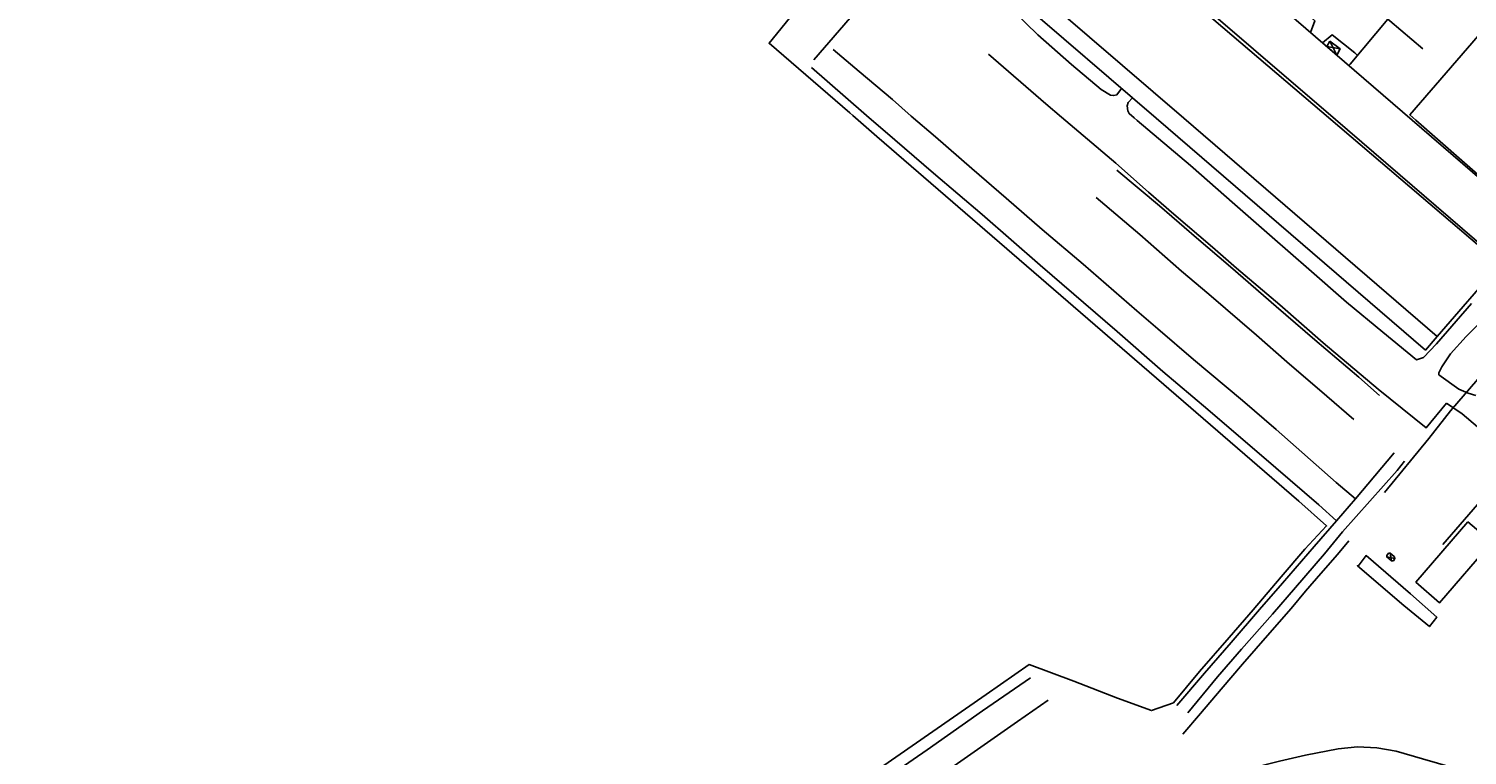
# Model space of a CAD drawing. Extents: x -176999 to 4694252, y -34260 to 4527262.
# Drawn here: x 437512 to 438131, y 4525368 to 4525681 of the extents above; entities that cross this region are included whole.
import ezdxf
from ezdxf.enums import TextEntityAlignment as Align

# ---------------------------------------------------------------- set-up
doc = ezdxf.new("R2010")
doc.units = 0
doc.header["$MEASUREMENT"] = 0
doc.layers.add('HH', color=237, linetype='Continuous')

msp = doc.modelspace()

# ---------------------------------------------------------------- linework, layer by layer
at = {"layer": 'HH', "color": 48}
for p, q in [((438076.62, 4525672.43, 4.97), (438070.86, 4525673.41, 5.41)), ((438072.15, 4525675.74, 5.17), (438075.18, 4525669.68, 5.12)), ((438098.18, 4525455.44, 8.47), (438098.66, 4525452.11, 8.47)), ((438100.16, 4525453.11, 8.47), (438096.68, 4525453.74, 8.47))]:
    msp.add_line(p, q, dxfattribs=at)
for points in [[(438142.85, 4526006.52), (438103.64, 4525961.18), (438069.23, 4525921.27), (438028.84, 4525874.43), (437989.63, 4525829.09), (437942.97, 4525775.45), (437900.75, 4525726.35), (437850.07, 4525667.7)], [(438165.5, 4525765.45), (438126.59, 4525719.78), (438103.08, 4525692.25), (438080.97, 4525665.87), (438080.28, 4525665.29)], [(438085.22, 4525764.08), (438050.68, 4525724.82), (438112.22, 4525672.38)], [(438029.17, 4525709.36), (438031.03, 4525712.07), (438031.55, 4525714.57), (437997.99, 4525743.55), (437983.38, 4525754.54), (437947.37, 4525712.24), (437931.08, 4525693.42), (437946.44, 4525678.5)], [(438074.61, 4525641.99), (437969.7, 4525732.15), (437983.77, 4525748.58), (438107.65, 4525641.71)], [(438198.37, 4525640.95), (438245.9, 4525696.18), (438212.42, 4525724.96), (438191.99, 4525742.85), (438176.51, 4525724.88), (438106.66, 4525643.97), (438109.25, 4525641.7)], [(438072.54, 4525642.01), (437968.95, 4525730.36), (437942.27, 4525700.28), (438009.29, 4525642.54)], [(438063.89, 4525679.42), (438065.77, 4525684.51), (438039.87, 4525707.81), (438036.02, 4525706.61), (438034.8, 4525705.83), (438034.05, 4525705.14)], [(437997.37, 4525642.64), (437937.28, 4525694.39), (437942.27, 4525700.28), (438009.29, 4525642.54)], [(437866.9, 4525643.74), (437865.52, 4525644.96), (437830.82, 4525674.82), (437841.49, 4525687.99)], [(437982.52, 4525655.43), (437980.52, 4525652.66), (437979.13, 4525652.29), (437977.79, 4525652.52), (437973.7, 4525654.96), (437960.97, 4525665.73), (437946.44, 4525678.5)], [(438068.99, 4525675.03), (438073.19, 4525678.43), (438082.97, 4525670.69), (438084.08, 4525669.57)], [(437892.02, 4525643.53), (437883.94, 4525650.57), (437869.6, 4525662.72), (437858.38, 4525672.22)], [(437925.22, 4525670.2), (437949.93, 4525648.71), (437956.67, 4525642.99)], [(437849.09, 4525664.41), (437871.62, 4525644.69), (437872.78, 4525643.69)], [(437987.94, 4525642.72), (437985.77, 4525644.57), (437985.18, 4525645.78), (437984.9, 4525647.85), (437985.34, 4525649.33), (437987.18, 4525651.42)], [(437815.72, 4525320.06), (437830.5, 4525330.12), (437854.01, 4525346.23), (437865.98, 4525354.55), (437878.29, 4525362.69), (437924.18, 4525394.53), (437942.77, 4525407.4), (437961.9, 4525400.31), (437980.77, 4525393.05), (437995.44, 4525387.62), (438004.82, 4525391.02), (438016.12, 4525404.42), (438028.88, 4525419.15), (438039.11, 4525430.96), (438051.28, 4525445.18), (438061.43, 4525457.17), (438070.76, 4525467.09), (438058.75, 4525477.77), (437877.15, 4525634.73), (437866.9, 4525643.74)], [(437872.78, 4525643.69), (437884.92, 4525633.27), (437901.51, 4525618.88), (437922.53, 4525601.18), (437947.49, 4525579.38), (437980.6, 4525550.74), (438000.29, 4525533.6), (438019.61, 4525517.19), (438048.86, 4525492.07), (438067.41, 4525476.12), (438074.97, 4525469.36)], [(438083.25, 4525478.83), (438074.86, 4525485.86), (438049.08, 4525508.68), (438034.61, 4525521.11), (438013.44, 4525538.8), (437998.11, 4525551.87), (437989.14, 4525559.75), (437965.93, 4525579.81), (437948.4, 4525594.67), (437932.81, 4525608.13), (437918.13, 4525620.95), (437902.37, 4525634.52), (437892.02, 4525643.53)], [(437956.67, 4525642.99), (437965.96, 4525635.08), (437980, 4525623.22), (437994.16, 4525610.79), (438004.99, 4525601.25), (438021.69, 4525587.11), (438032.03, 4525577.98), (438050.7, 4525562.22), (438069.23, 4525545.88), (438092.92, 4525525.95), (438113.59, 4525509.26), (438122.39, 4525519.9)], [(438133.2, 4525562.87), (438118.06, 4525545.49), (438112.45, 4525539.53), (438109.43, 4525538.59), (438095.04, 4525550.5), (438079.34, 4525563.37), (438063.16, 4525577.67), (438047.34, 4525591.38), (438031.32, 4525605.43), (438012.15, 4525622.22), (437989.22, 4525641.64), (437987.94, 4525642.72)], [(438009.29, 4525642.54), (438118.39, 4525548.57), (438113.32, 4525542.78), (437997.37, 4525642.64)], [(438009.29, 4525642.54), (438118.39, 4525548.57), (438145.42, 4525579.86), (438072.54, 4525642.01)], [(438107.65, 4525641.71), (438159.53, 4525596.95), (438145.78, 4525580.83), (438074.61, 4525641.99)], [(438198.37, 4525640.95), (438160.44, 4525596.87), (438109.25, 4525641.7)], [(438231.05, 4525640.67), (438221.96, 4525630.15), (438202.75, 4525607.48), (438182.86, 4525584.89), (438163.14, 4525562), (438141.27, 4525536.65), (438124.13, 4525516.62), (438114.73, 4525504.74), (438095.71, 4525481.56)], [(437980.48, 4525620.25), (437998.86, 4525604.81), (438014.84, 4525591.13), (438029.37, 4525578.56), (438049.13, 4525561.6), (438065.74, 4525547.2), (438084.71, 4525531.06), (438093.58, 4525523.27)], [(438082.52, 4525512.85), (438070.85, 4525522.99), (438053.59, 4525537.78), (438040.58, 4525549.14), (438020.07, 4525566.91), (438008.25, 4525576.75), (437990.32, 4525592.49), (437971.59, 4525608.39)], [(438120.87, 4525459.07), (438141.3, 4525482.83), (438156.43, 4525500.72), (438175.37, 4525522.59), (438191.22, 4525541.35), (438203.32, 4525555.08), (438211.92, 4525564.91)], [(438127.64, 4525525.9), (438119.06, 4525532.2), (438119.09, 4525533.03), (438120.31, 4525535.59), (438124.17, 4525541.12), (438130.79, 4525548.57), (438141.09, 4525558.86)], [(438135.08, 4525523.31), (438131.77, 4525524.29), (438127.64, 4525525.9)], [(438143.74, 4525473.82), (438151.62, 4525482.56), (438156.18, 4525488.22), (438156.18, 4525489.03), (438154.88, 4525491.28), (438142.29, 4525504.23), (438129.19, 4525515.28), (438122.39, 4525519.9)], [(438099.85, 4525498.62), (438083.25, 4525478.83)], [(438101.08, 4525491), (438104.25, 4525494.96)], [(438010.97, 4525386.67), (438023.88, 4525402.15), (438034.17, 4525414.14), (438047.47, 4525429.11), (438057.34, 4525440.66), (438069.94, 4525455.16), (438077.62, 4525464.61), (438101.08, 4525491)], [(438083.25, 4525478.83), (438074.97, 4525469.36), (438065.35, 4525458.23), (438051.86, 4525442.49), (438041.88, 4525431.09), (438029.7, 4525416.96), (438018.2, 4525403.78), (438006.35, 4525389.89)], [(438008.86, 4525377.45), (438016.5, 4525386.33), (438025.45, 4525396.91), (438034.53, 4525407.55), (438046.37, 4525421.09), (438055.53, 4525431.58), (438061.74, 4525439), (438068.29, 4525446.62), (438075.41, 4525454.82), (438080.35, 4525460.74)], [(437898.87, 4525370.7), (437922.68, 4525387.53), (437943.32, 4525401.67)], [(437950.91, 4525392.09), (437937.66, 4525382.87), (437904.74, 4525359.87), (437884.74, 4525346.25), (437864.8, 4525332.57), (437847.87, 4525320.92), (437831.67, 4525309.67), (437816.43, 4525299.35), (437815.54, 4525298.73)], [(438173.53, 4525380.33), (438177.08, 4525377.82), (438174.46, 4525373.61), (438170.16, 4525368.51), (438165.53, 4525363.99), (438161.45, 4525360.13), (438156.4, 4525357.29), (438153.36, 4525356.56), (438149.03, 4525356.68), (438141.43, 4525358.65), (438134.02, 4525360.93), (438125.03, 4525363.19), (438112.05, 4525366.89), (438100.67, 4525370.16), (438092.4, 4525371.55), (438084.09, 4525372.05), (438075.73, 4525371.14), (438061.75, 4525368.47), (438050.47, 4525365.82), (438036.26, 4525362.28), (438018.71, 4525358.18), (438002.88, 4525356.08)], [(437898.87, 4525370.7), (437878.89, 4525356.93), (437858.74, 4525342.99), (437842.15, 4525331.62), (437821.72, 4525317.8), (437815.67, 4525313.58)]]:
    msp.add_lwpolyline(points, dxfattribs=at)
for points in [[(438072.15, 4525675.74), (438076.62, 4525672.43), (438075.18, 4525669.68), (438070.86, 4525673.41), (438072.15, 4525675.74)], [(438131.57, 4525468.93), (438141.83, 4525460.13), (438119.37, 4525434.08), (438109.23, 4525442.94), (438131.57, 4525468.93)], [(438099.86, 4525453.98), (438100.16, 4525453.11), (438099.52, 4525452.08), (438098.66, 4525452.11), (438096.68, 4525453.74), (438096.74, 4525454.45), (438097.46, 4525455.44), (438098.18, 4525455.44), (438099.86, 4525453.98)], [(438106.85, 4525437.89), (438118.2, 4525427.91), (438115.01, 4525423.79), (438104.08, 4525432.91), (438084.05, 4525450), (438084.43, 4525449.77), (438087.75, 4525454.32), (438106.85, 4525437.89)]]:
    msp.add_lwpolyline(points, close=True, dxfattribs=at)

# ---------------------------------------------------------------- texts
for rotation, p, p2 in [(-4.99117, (436892.3, 4527216.21, 25.21), (0, 0, 25.21)), (-10.99484, (437187.98, 4527186.52, 22.83), (0, 0, 22.83))]:
    msp.add_text('AYDINLI YOLU CADDESI', height=2, rotation=rotation, dxfattribs=at).set_placement(p, p2, align=Align.ALIGNED)

doc.saveas('drawing.dxf')
